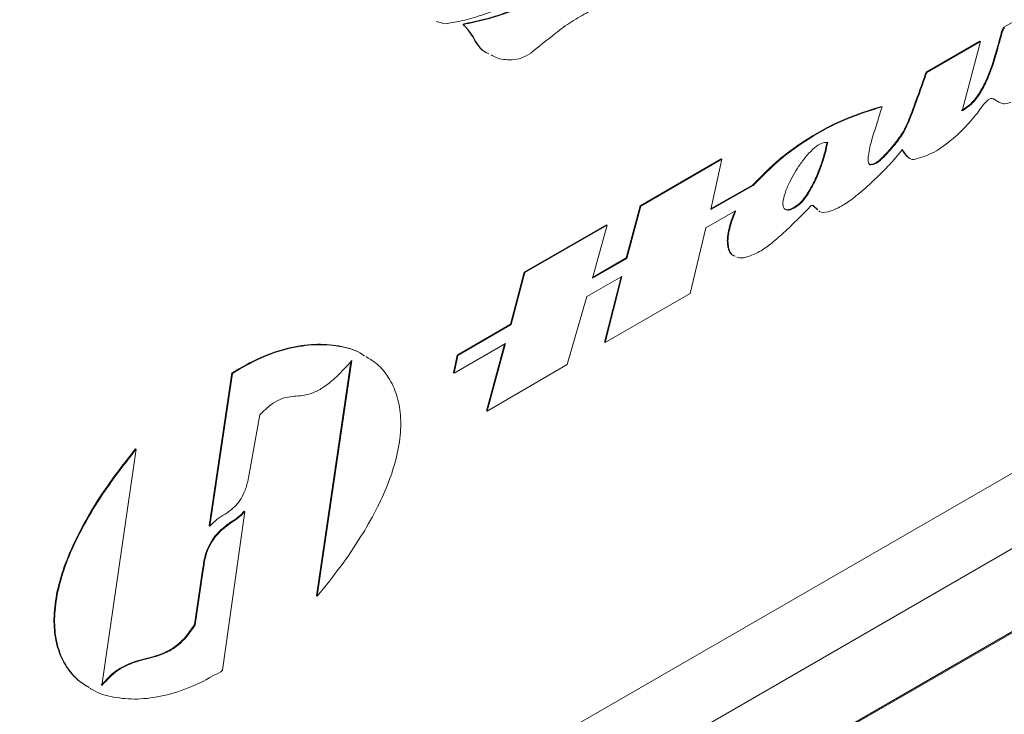
# Model space of a CAD drawing. Units: inches. Extents: x 0.2 to 10.8, y 0.2 to 8.2.
# Drawn here: x 1.6 to 1.8, y 2.2 to 2.3 of the extents above; entities that cross this region are included whole.
import ezdxf

# ---------------------------------------------------------------- set-up
doc = ezdxf.new("R2010")
doc.units = ezdxf.units.IN
doc.header["$MEASUREMENT"] = 0
doc.linetypes.add('SLD-Solid', pattern=[0])

msp = doc.modelspace()

# ---------------------------------------------------------------- linework, layer by layer
at = {"color": 7, "linetype": 'SLD-Solid', "lineweight": 18}
for p, q in [((2.0996074, 2.37081864), (1.37229757, 1.95095161)), ((2.09976903, 2.37072534), (1.3724592, 1.95085831)), ((1.79834046, 2.2904304), (1.79031984, 2.2858002)), ((1.91212053, 2.28691478), (1.57122012, 2.09011717)), ((1.70455085, 2.2863332), (1.70317867, 2.28668156)), ((1.70734217, 2.28621182), (1.70724116, 2.28627014)), ((1.78659233, 2.28364835), (1.77838237, 2.27890884)), ((1.78669334, 2.28359003), (1.77848338, 2.27885052)), ((1.78391449, 2.2729429), (1.78669334, 2.28359003)), ((1.78669334, 2.28359003), (1.78659233, 2.28364835)), ((1.92239671, 2.28125803), (1.56126694, 2.07278225)), ((1.77848338, 2.27885052), (1.77838237, 2.27890884)), ((1.77159886, 2.27356299), (1.77149785, 2.2736213)), ((1.77361895, 2.26780124), (1.77351794, 2.26785956)), ((1.74692825, 2.26556461), (1.73448562, 2.25838163)), ((1.74702927, 2.2655063), (1.74692825, 2.26556461)), ((1.77317723, 2.26514011), (1.77475559, 2.26699804)), ((1.74702927, 2.2655063), (1.73458663, 2.25832332)), ((1.74532403, 2.25781262), (1.74702927, 2.2655063)), ((1.75182958, 2.26149478), (1.74532403, 2.25781262)), ((1.75172856, 2.26155309), (1.7453533, 2.25794468)), ((1.75182958, 2.26149478), (1.75172856, 2.26155309)), ((1.73448562, 2.25838163), (1.73233783, 2.25035907)), ((1.73458663, 2.25832332), (1.73243885, 2.25030075)), ((1.73458663, 2.25832332), (1.73448562, 2.25838163)), ((1.76073418, 2.25839325), (1.76105068, 2.25842976)), ((1.76094966, 2.25848808), (1.76163781, 2.25782152)), ((1.76105068, 2.25842976), (1.76173883, 2.25776321)), ((1.74456554, 2.25496862), (1.7491132, 2.25759393)), ((1.7491132, 2.2575202), (1.74904934, 2.25755706)), ((1.7491132, 2.25759393), (1.7491132, 2.2575202)), ((1.72930647, 2.25546455), (1.71667449, 2.24817226)), ((1.72940749, 2.25540624), (1.7167755, 2.24811395)), ((1.72713393, 2.24723829), (1.72940749, 2.25540624)), ((1.72940749, 2.25540624), (1.72930647, 2.25546455)), ((1.74216511, 2.24490257), (1.74456554, 2.25496862)), ((1.73243885, 2.25030075), (1.72713393, 2.24723829)), ((1.73233783, 2.25035907), (1.72717261, 2.24737724)), ((1.73243885, 2.25030075), (1.73233783, 2.25035907)), ((1.71667449, 2.24817226), (1.71459, 2.24018687)), ((1.7167755, 2.24811395), (1.71469102, 2.24012856)), ((1.7167755, 2.24811395), (1.71667449, 2.24817226)), ((1.72631241, 2.24443131), (1.73168104, 2.24753056)), ((1.73154523, 2.24745216), (1.72899052, 2.23741367)), ((1.73168104, 2.24753056), (1.72909154, 2.23735536)), ((1.72328105, 2.23400103), (1.72631241, 2.24443131)), ((1.72909154, 2.23735536), (1.74216511, 2.24490257)), ((1.71459, 2.24018687), (1.70637908, 2.23544681)), ((1.71469102, 2.24012856), (1.7064801, 2.2353885)), ((1.71469102, 2.24012856), (1.71459, 2.24018687)), ((1.70591178, 2.23265428), (1.71380703, 2.23721211)), ((1.71366814, 2.23713193), (1.71086413, 2.22687707)), ((1.71380703, 2.23721211), (1.71096515, 2.22681875)), ((1.72909154, 2.23735536), (1.72899052, 2.23741367)), ((1.70637908, 2.23544681), (1.70581076, 2.23271259)), ((1.7064801, 2.2353885), (1.70591178, 2.23265428)), ((1.7064801, 2.2353885), (1.70637908, 2.23544681)), ((1.69007663, 2.23446333), (1.68481235, 2.19849194)), ((1.69020623, 2.23460037), (1.68491337, 2.19843363)), ((1.71096515, 2.22681875), (1.72328105, 2.23400103)), ((1.67179811, 2.23269711), (1.66834173, 2.20925069)), ((1.67189912, 2.2326388), (1.66844275, 2.20919237)), ((1.67189912, 2.2326388), (1.67179811, 2.23269711)), ((1.70591178, 2.23265428), (1.70581076, 2.23271259)), ((1.67459865, 2.21804566), (1.67611111, 2.22627705)), ((1.71096515, 2.22681875), (1.71086413, 2.22687707)), ((1.65186431, 2.18471735), (1.65710264, 2.22097919)), ((1.65710264, 2.22097919), (1.65700163, 2.2210375)), ((1.67038734, 2.18705387), (1.67378932, 2.21140522)), ((1.67378932, 2.21140522), (1.67368831, 2.21146353)), ((1.66844275, 2.20919237), (1.66834173, 2.20925069)), ((1.66731635, 2.20248614), (1.66607407, 2.19409746)), ((1.66741736, 2.20242783), (1.66617508, 2.19403914)), ((1.66741736, 2.20242783), (1.66731635, 2.20248614)), ((1.68491337, 2.19843363), (1.68481235, 2.19849194)), ((1.66617508, 2.19403914), (1.66607407, 2.19409746))]:
    msp.add_line(p, q, dxfattribs=at)
for points, knots in [([(1.74268657, 2.30330838), (1.74031838, 2.30196363), (1.73571253, 2.29934822), (1.72903772, 2.29584536), (1.72286283, 2.29281645), (1.71762199, 2.29046832), (1.71330789, 2.28872961), (1.70989787, 2.28754064), (1.70700696, 2.28668922), (1.70531298, 2.28644367), (1.70455085, 2.2863332)], [0, 0, 0, 0, 0.184301885, 0.358446317, 0.519902199, 0.666150687, 0.768779397, 0.859328297, 0.936710559, 1, 1, 1, 1]), ([(1.70724116, 2.28627014), (1.70835009, 2.28649792), (1.71075507, 2.28699191), (1.71473284, 2.28829232), (1.71926699, 2.2900165), (1.72439641, 2.29224203), (1.73006125, 2.29495344), (1.73620306, 2.29813147), (1.74042302, 2.30052191), (1.74258556, 2.30174689)], [0, 0, 0, 0, 0.097753009, 0.212000764, 0.341248307, 0.48386297, 0.645754148, 0.81846511, 1, 1, 1, 1]), ([(1.70734217, 2.28621182), (1.7084511, 2.2864396), (1.71085608, 2.28693359), (1.71483386, 2.28823401), (1.719368, 2.28995819), (1.72449742, 2.29218371), (1.73016226, 2.29489513), (1.73630407, 2.29807316), (1.74052403, 2.30046359), (1.74268657, 2.30168858)], [0, 0, 0, 0, 0.097753009, 0.212000764, 0.341248307, 0.48386297, 0.645754148, 0.81846511, 1, 1, 1, 1]), ([(1.72656232, 2.28814768), (1.72568377, 2.28767557), (1.72395999, 2.28674924), (1.72099967, 2.28450133), (1.71893289, 2.28282961), (1.71769279, 2.28182656)], [0, 0, 0, 0, 0.293658596, 0.576185412, 1, 1, 1, 1]), ([(1.70928508, 2.28340958), (1.70906202, 2.28381161), (1.70865822, 2.28453937), (1.70797551, 2.28549655), (1.7074887, 2.28600937), (1.70724116, 2.28627014)], [0, 0, 0, 0, 0.377580925, 0.683502327, 1, 1, 1, 1]), ([(1.7093861, 2.28335126), (1.70916303, 2.28375329), (1.70875923, 2.28448106), (1.70807652, 2.28543824), (1.70758971, 2.28595106), (1.70734217, 2.28621182)], [0, 0, 0, 0, 0.377580925, 0.683502327, 1, 1, 1, 1]), ([(1.79031984, 2.2858002), (1.79030349, 2.28578806), (1.7902679, 2.28576164), (1.79021826, 2.28569259), (1.79011862, 2.28551645), (1.7899017, 2.28492376), (1.78959576, 2.2837901), (1.78914352, 2.28209847), (1.78854982, 2.28011086), (1.78777384, 2.27800322), (1.78677036, 2.27596446), (1.78542986, 2.27406681), (1.78435954, 2.2733612), (1.78381348, 2.27300121)], [0, 0, 0, 0, 0.004502512, 0.00980037, 0.016292444, 0.044013715, 0.134678245, 0.260861656, 0.407422775, 0.560438171, 0.70942414, 0.851752581, 1, 1, 1, 1]), ([(1.79042086, 2.28574188), (1.79040451, 2.28572974), (1.79036891, 2.28570332), (1.79031928, 2.28563428), (1.79021963, 2.28545813), (1.79000271, 2.28486544), (1.78969678, 2.28373178), (1.78924453, 2.28204015), (1.78865084, 2.28005254), (1.78787485, 2.27794491), (1.78687138, 2.27590614), (1.78553088, 2.2740085), (1.78446055, 2.27330289), (1.78391449, 2.2729429)], [0, 0, 0, 0, 0.004502512, 0.00980037, 0.016292444, 0.044013715, 0.134678245, 0.260861656, 0.407422775, 0.560438171, 0.70942414, 0.851752581, 1, 1, 1, 1]), ([(1.71113111, 2.28176658), (1.71089946, 2.28186729), (1.71014423, 2.28219563), (1.70963684, 2.28291256), (1.70928508, 2.28340958)], [0, 0, 0, 0, 0.3067337363, 1, 1, 1, 1]), ([(1.71123212, 2.28170826), (1.71100047, 2.28180898), (1.71024525, 2.28213731), (1.70973786, 2.28285424), (1.7093861, 2.28335126)], [0, 0, 0, 0, 0.3067337363, 1, 1, 1, 1]), ([(1.71769279, 2.28182656), (1.71722326, 2.28154171), (1.71621036, 2.28092722), (1.71437698, 2.28071878), (1.71277226, 2.28087111), (1.71184182, 2.28138767), (1.71158366, 2.28153099)], [0, 0, 0, 0, 0.201855285, 0.435461088, 0.843361387, 1, 1, 1, 1]), ([(1.77838237, 2.27890884), (1.77801429, 2.27788517), (1.77722123, 2.27567955), (1.77614371, 2.2726335), (1.77499962, 2.26984228), (1.7739774, 2.26847439), (1.77351794, 2.26785956)], [0, 0, 0, 0, 0.271450218, 0.584871614, 0.813408356, 1, 1, 1, 1]), ([(1.77848338, 2.27885052), (1.77811531, 2.27782685), (1.77732225, 2.27562124), (1.77624473, 2.27257519), (1.77510064, 2.26978397), (1.77407842, 2.26841608), (1.77361895, 2.26780124)], [0, 0, 0, 0, 0.271450218, 0.584871614, 0.813408356, 1, 1, 1, 1]), ([(1.78625135, 2.27261391), (1.78647001, 2.2729416), (1.78685015, 2.27351129), (1.78740542, 2.27420144), (1.78788165, 2.27465198), (1.78831078, 2.2748622), (1.7888071, 2.27481148), (1.78922992, 2.27445503), (1.78979217, 2.27412402), (1.79048099, 2.27397935), (1.79105462, 2.27415784), (1.7913676, 2.27425522)], [0, 0, 0, 0, 0.138331549, 0.240483419, 0.315782636, 0.382581757, 0.446338448, 0.594746184, 0.711079902, 0.842360071, 1, 1, 1, 1]), ([(1.78867911, 2.27479066), (1.78884566, 2.27469211), (1.78905552, 2.27456794), (1.78926926, 2.27445054), (1.78931336, 2.27442632)], [0, 0, 0, 0, 0.793668381, 1, 1, 1, 1]), ([(1.77149785, 2.2736213), (1.76966042, 2.27304791), (1.76595259, 2.27189082), (1.76065732, 2.26907508), (1.7558144, 2.26569779), (1.75307771, 2.26292168), (1.75172856, 2.26155309)], [0, 0, 0, 0, 0.280343695, 0.565720326, 0.785905332, 1, 1, 1, 1]), ([(1.77159886, 2.27356299), (1.76976144, 2.27298959), (1.7660536, 2.2718325), (1.76075834, 2.26901677), (1.75591541, 2.26563948), (1.75317873, 2.26286337), (1.75182958, 2.26149478)], [0, 0, 0, 0, 0.280343695, 0.565720326, 0.785905332, 1, 1, 1, 1]), ([(1.76970318, 2.26466516), (1.76963651, 2.26475888), (1.76949347, 2.26495997), (1.76945691, 2.26547718), (1.76954392, 2.26664603), (1.77005491, 2.26863932), (1.77085624, 2.27113977), (1.77136823, 2.2728104), (1.77159886, 2.27356299)], [0, 0, 0, 0, 0.054588319, 0.117115583, 0.190040394, 0.460273727, 0.756863143, 1, 1, 1, 1]), ([(1.77652468, 2.26546761), (1.777427, 2.26572957), (1.77923874, 2.26625555), (1.78187025, 2.26808335), (1.78423108, 2.27021956), (1.78557325, 2.27181025), (1.78625135, 2.27261391)], [0, 0, 0, 0, 0.27430317, 0.550759972, 0.773031511, 1, 1, 1, 1]), ([(1.7577668, 2.25784816), (1.75760656, 2.25779688), (1.757311, 2.2577023), (1.7569296, 2.25770789), (1.75660545, 2.25785892), (1.7563924, 2.25824944), (1.75636662, 2.25908021), (1.7566963, 2.26036747), (1.75754646, 2.26237404), (1.75871983, 2.26437717), (1.76005895, 2.26613941), (1.76116378, 2.2672692), (1.76230082, 2.26807544), (1.76294611, 2.2680882), (1.76326176, 2.26809444)], [0, 0, 0, 0, 0.0423679673, 0.078145046, 0.1096180273, 0.1540159137, 0.2014190309, 0.2958141425, 0.4087027124, 0.6048095676, 0.7152248464, 0.817866332, 0.9109056823, 1, 1, 1, 1]), ([(1.76316074, 2.26815275), (1.76305094, 2.26763614), (1.76280378, 2.26647327), (1.76220597, 2.26457716), (1.76147261, 2.26268826), (1.76063444, 2.26099517), (1.75976553, 2.25963305), (1.75875052, 2.25847231), (1.75802755, 2.25809518), (1.75766579, 2.25790647)], [0, 0, 0, 0, 0.137384795, 0.309242247, 0.49435954, 0.630850147, 0.759352437, 0.87958373, 1, 1, 1, 1]), ([(1.76326176, 2.26809444), (1.76315195, 2.26757782), (1.76290479, 2.26641496), (1.76230699, 2.26451884), (1.76157363, 2.26262995), (1.76073546, 2.26093685), (1.75986655, 2.25957474), (1.75885154, 2.258414), (1.75812857, 2.25803687), (1.7577668, 2.25784816)], [0, 0, 0, 0, 0.137384795, 0.309242247, 0.49435954, 0.630850147, 0.759352437, 0.87958373, 1, 1, 1, 1]), ([(1.77351794, 2.26785956), (1.77316838, 2.26746015), (1.77244716, 2.26663606), (1.77144117, 2.26555796), (1.77041203, 2.26474361), (1.76986838, 2.26473009), (1.76960217, 2.26472347)], [0, 0, 0, 0, 0.279530386, 0.576744343, 0.792741699, 1, 1, 1, 1]), ([(1.77361895, 2.26780124), (1.7732694, 2.26740183), (1.77254818, 2.26657775), (1.77154219, 2.26549964), (1.77051305, 2.2646853), (1.7699694, 2.26467178), (1.76970318, 2.26466516)], [0, 0, 0, 0, 0.279530386, 0.576744343, 0.792741699, 1, 1, 1, 1]), ([(1.77465458, 2.26705635), (1.77490967, 2.26658577), (1.77523094, 2.26599311), (1.77576417, 2.26571351), (1.77587399, 2.26565592)], [0, 0, 0, 0, 0.7940353035, 1, 1, 1, 1]), ([(1.77475559, 2.26699804), (1.77502011, 2.26654574), (1.77537491, 2.26593907), (1.77604267, 2.2655094), (1.77637033, 2.265481), (1.77652468, 2.26546761)], [0, 0, 0, 0, 0.6077999787, 0.8152518757, 1, 1, 1, 1]), ([(1.76190544, 2.25760183), (1.76193349, 2.25757302), (1.76225602, 2.2572418), (1.76336976, 2.25741259), (1.76495741, 2.25801367), (1.7669308, 2.25930451), (1.76908184, 2.26107739), (1.77123934, 2.26311961), (1.77257333, 2.26451046), (1.77317723, 2.26514011)], [0, 0, 0, 0, 0.012144839, 0.1396393, 0.277013109, 0.426542405, 0.635220481, 0.834863817, 1, 1, 1, 1]), ([(1.75062936, 2.25044547), (1.7512668, 2.25065994), (1.75253823, 2.25108772), (1.75449932, 2.25245531), (1.75724832, 2.25484361), (1.75929807, 2.25693086), (1.76073418, 2.25839325)], [0, 0, 0, 0, 0.185954431, 0.370907256, 0.559238547, 1, 1, 1, 1]), ([(1.74901219, 2.25757851), (1.74867157, 2.25668453), (1.7480034, 2.25493081), (1.74775863, 2.25279768), (1.74805676, 2.25149114), (1.74844071, 2.25086261), (1.7488168, 2.25072453), (1.7489397, 2.25067941)], [0, 0, 0, 0, 0.320060767, 0.627863571, 0.775956361, 0.92679313, 1, 1, 1, 1]), ([(1.7491132, 2.2575202), (1.74877259, 2.25662622), (1.74810441, 2.2548725), (1.74785965, 2.25273937), (1.74815777, 2.25143283), (1.74854172, 2.2508043), (1.74891782, 2.25066622), (1.74904071, 2.2506211)], [0, 0, 0, 0, 0.320060767, 0.627863571, 0.775956361, 0.92679313, 1, 1, 1, 1]), ([(1.75766579, 2.25790647), (1.75750708, 2.25785806), (1.75721435, 2.25776877), (1.75690047, 2.25774673), (1.75677885, 2.25781275), (1.75675662, 2.25782482)], [0, 0, 0, 0, 0.491812845, 0.907117801, 1, 1, 1, 1]), ([(1.74929315, 2.25050601), (1.74935654, 2.25047393), (1.74972901, 2.25028538), (1.75022105, 2.25037287), (1.75062936, 2.25044547)], [0, 0, 0, 0, 0.170175308, 1, 1, 1, 1]), ([(1.69205147, 2.2354021), (1.69185659, 2.23553399), (1.69072403, 2.23630053), (1.68819156, 2.23694745), (1.68449387, 2.23723843), (1.68043069, 2.23662031), (1.67615957, 2.23522721), (1.67325194, 2.23354049), (1.67179811, 2.23269711)], [0, 0, 0, 0, 0.038674399, 0.224767391, 0.415896864, 0.609919115, 0.80495654, 1, 1, 1, 1]), ([(1.69215248, 2.23534379), (1.69195761, 2.23547568), (1.69082504, 2.23624222), (1.68829258, 2.23688914), (1.68459489, 2.23718011), (1.68053171, 2.236562), (1.67626059, 2.2351689), (1.67335296, 2.23348217), (1.67189912, 2.2326388)], [0, 0, 0, 0, 0.038674399, 0.224767391, 0.415896864, 0.609919115, 0.80495654, 1, 1, 1, 1]), ([(1.67611111, 2.22627705), (1.67666147, 2.22682493), (1.67766099, 2.22781991), (1.67918174, 2.22869444), (1.68048964, 2.22904137), (1.68170719, 2.22914249), (1.68296244, 2.22926234), (1.68438173, 2.22965021), (1.68605958, 2.23056497), (1.6880731, 2.23221794), (1.68943739, 2.23374167), (1.69020623, 2.23460037)], [0, 0, 0, 0, 0.118896083, 0.21592522, 0.305198702, 0.394431591, 0.486689574, 0.583301385, 0.692784065, 0.826868586, 1, 1, 1, 1]), ([(1.68491337, 2.19843363), (1.68615308, 2.1999703), (1.68848891, 2.20286567), (1.69151144, 2.20731567), (1.69391118, 2.21148195), (1.69570727, 2.21537915), (1.69702469, 2.21925884), (1.69775517, 2.22308368), (1.6977561, 2.22670355), (1.69705889, 2.22979677), (1.69573538, 2.23233204), (1.69413949, 2.23416829), (1.6928618, 2.2349165), (1.69234343, 2.23522006)], [0, 0, 0, 0, 0.122104457, 0.23006672, 0.325948847, 0.411978067, 0.490507976, 0.581655754, 0.669066885, 0.756144808, 0.845133308, 0.937168851, 1, 1, 1, 1]), ([(1.65700163, 2.2210375), (1.65553461, 2.21917227), (1.65280076, 2.21569634), (1.6494091, 2.21033005), (1.64691792, 2.20538275), (1.64529597, 2.20084615), (1.64448987, 2.19676041), (1.64444154, 2.19316433), (1.64507283, 2.19007788), (1.6463185, 2.18753186), (1.64790501, 2.18562419), (1.64921237, 2.18482405), (1.6497843, 2.18447401)], [0, 0, 0, 0, 0.147655784, 0.275162429, 0.386332855, 0.485306936, 0.57635479, 0.663481216, 0.749969763, 0.838105105, 0.929176272, 1, 1, 1, 1]), ([(1.65710264, 2.22097919), (1.65563562, 2.21911395), (1.65290178, 2.21563802), (1.64951011, 2.21027174), (1.64701894, 2.20532443), (1.64539699, 2.20078784), (1.64459089, 2.19670209), (1.64454256, 2.19310602), (1.64517384, 2.19001957), (1.64641952, 2.18747355), (1.64800602, 2.18556588), (1.64931339, 2.18476573), (1.64988532, 2.1844157)], [0, 0, 0, 0, 0.147655784, 0.275162429, 0.386332855, 0.485306936, 0.57635479, 0.663481216, 0.749969763, 0.838105105, 0.929176272, 1, 1, 1, 1]), ([(1.66844275, 2.20919237), (1.66880822, 2.20956045), (1.66955529, 2.21031287), (1.67076378, 2.21102608), (1.67187779, 2.21179995), (1.67287567, 2.21282768), (1.67367737, 2.21417841), (1.67429234, 2.21599391), (1.6744862, 2.21729244), (1.67459865, 2.21804566)], [0, 0, 0, 0, 0.134059853, 0.274038096, 0.414855999, 0.520798003, 0.638707838, 0.790430858, 1, 1, 1, 1]), ([(1.67368831, 2.21146353), (1.67343747, 2.21119564), (1.67287807, 2.21059822), (1.6716719, 2.20982141), (1.67040266, 2.20892536), (1.66916205, 2.20766588), (1.66825507, 2.20627146), (1.66756927, 2.20444856), (1.66740789, 2.2031964), (1.66731635, 2.20248614)], [0, 0, 0, 0, 0.092535672, 0.206364309, 0.4089663, 0.528200225, 0.654450376, 0.803994995, 1, 1, 1, 1]), ([(1.67378932, 2.21140522), (1.67353848, 2.21113733), (1.67297908, 2.21053991), (1.67177291, 2.2097631), (1.67050367, 2.20886705), (1.66926307, 2.20760757), (1.66835609, 2.20621314), (1.66767029, 2.20439024), (1.6675089, 2.20313808), (1.66741736, 2.20242783)], [0, 0, 0, 0, 0.092535672, 0.206364309, 0.4089663, 0.528200225, 0.654450376, 0.803994995, 1, 1, 1, 1]), ([(1.66607407, 2.19409746), (1.66557663, 2.19336428), (1.6646505, 2.19199924), (1.66298351, 2.19053468), (1.66138275, 2.18966676), (1.65981475, 2.18915182), (1.65825823, 2.18877185), (1.65668281, 2.18833972), (1.65506791, 2.18766169), (1.65335848, 2.18654368), (1.65231036, 2.18538201), (1.65176329, 2.18477567)], [0, 0, 0, 0, 0.125146577, 0.232999655, 0.337244875, 0.444104951, 0.553861842, 0.662406653, 0.770391287, 0.880153572, 1, 1, 1, 1]), ([(1.66617508, 2.19403914), (1.66567765, 2.19330597), (1.66475151, 2.19194092), (1.66308453, 2.19047636), (1.66148376, 2.18960845), (1.65991577, 2.18909351), (1.65835924, 2.18871354), (1.65678383, 2.1882814), (1.65516893, 2.18760337), (1.65345949, 2.18648537), (1.65241138, 2.1853237), (1.65186431, 2.18471735)], [0, 0, 0, 0, 0.125146577, 0.232999655, 0.337244875, 0.444104951, 0.553861842, 0.662406653, 0.770391287, 0.880153572, 1, 1, 1, 1]), ([(1.67011688, 2.18683604), (1.67016675, 2.18687739), (1.67025655, 2.18695186), (1.67034708, 2.18702247), (1.67038734, 2.18705387)], [0, 0, 0, 0, 0.555262017, 1, 1, 1, 1]), ([(1.65007349, 2.18428739), (1.65019489, 2.1842021), (1.6512295, 2.18347521), (1.65364236, 2.18283714), (1.65728972, 2.1824894), (1.66134879, 2.18305359), (1.66566234, 2.18438946), (1.66862585, 2.18601711), (1.67011688, 2.18683604)], [0, 0, 0, 0, 0.024625139, 0.209874633, 0.401514077, 0.597946569, 0.797713858, 1, 1, 1, 1])]:
    msp.add_open_spline(points, degree=3, knots=knots, dxfattribs=at)

doc.saveas('drawing.dxf')
